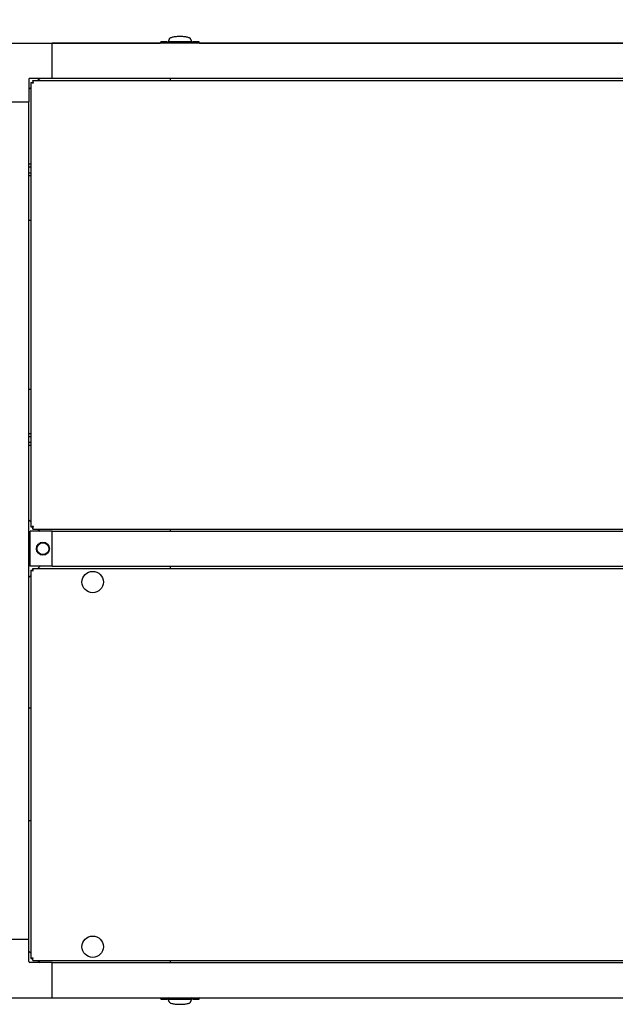
# Model space of a CAD drawing. Units: inches. Extents: x 0.8 to 15.8, y 0.5 to 10.5.
# Drawn here: x 7.6 to 8.2, y 8.7 to 9.8 of the extents above; entities that cross this region are included whole.
import ezdxf

# ---------------------------------------------------------------- set-up
doc = ezdxf.new("R2010")
doc.units = ezdxf.units.IN
doc.header["$MEASUREMENT"] = 0
doc.layers.add('FORMAT', color=7, linetype='Continuous')
doc.styles.add('SLDTEXTSTYLE0', font='TXT', dxfattribs={"width": 0.605})
doc.dimstyles.new('SLDDIMSTYLE1', dxfattribs={"dimtxt": 0.080892, "dimasz": 0.13, "dimexe": 0, "dimexo": 0.0625, "dimgap": 0.020223, "dimtad": 0, "dimtih": 1, "dimtoh": 1, "dimdec": 6, "dimlfac": 32, "dimrnd": 1e-09, "dimzin": 12, "dimdsep": 46, "dimlunit": 5, "dimtxsty": 'SLDTEXTSTYLE0', "dimsah": 1, "dimcen": 0.09, "dimadec": 0, "dimazin": 3, "dimtfac": 1, "dimtdec": 1, "dimtofl": 0, "dimtmove": 0, "dimatfit": 3, "dimfxl": 0, "dimfrac": 2, "dimtolj": 1, "dimtzin": 12, "dimarcsym": 0})

# ---------------------------------------------------------------- blocks, each defined once
blk = doc.blocks.new('_D_32')
at = {"layer": 'FORMAT'}
for p, q in [((7.2575, 9.7087), (7.2575, 10.4864)), ((9.43, 9.7831), (9.43, 10.4864)), ((7.2575, 10.3614), (8.1168, 10.3614)), ((8.2619, 10.3614), (8.2341, 10.3614)), ((8.2341, 10.3614), (8.2341, 10.2372)), ((8.5088, 10.3614), (8.5366, 10.3614)), ((8.5366, 10.3614), (8.5366, 10.2372)), ((9.43, 10.3614), (8.6538, 10.3614)), ((8.2341, 10.2372), (8.2619, 10.2372)), ((8.5366, 10.2372), (8.5088, 10.2372))]:
    blk.add_line(p, q, dxfattribs=at)
for points in [[(7.2575, 10.3614), (7.3875, 10.3414), (7.3875, 10.3814)], [(9.43, 10.3614), (9.3, 10.3814), (9.3, 10.3414)]]:
    blk.add_solid(points, dxfattribs=at)
at = {"layer": 'FORMAT', "char_height": 0.08333, "attachment_point": 1, "style": 'SLDTEXTSTYLE0'}
for s, insert in [('69-17/32', (8.1662, 10.4873)), ('1766', (8.2619, 10.3446))]:
    blk.add_mtext(s, dxfattribs=dict(at, insert=insert))

msp = doc.modelspace()

# ---------------------------------------------------------------- linework, layer by layer
at = {"color": 7, "linetype": 'Continuous', "lineweight": 25}
for p, q in [((7.76023253, 9.73710306), (7.76009412, 9.73675438)), ((7.76037094, 9.73745173), (7.76023253, 9.73710306)), ((7.76039251, 9.73761086), (7.76036129, 9.73742742)), ((7.78277232, 9.73742742), (7.7827411, 9.73761086)), ((7.78276267, 9.73745173), (7.78290108, 9.73710306)), ((7.78290108, 9.73710306), (7.78303949, 9.73675438)), ((7.57624901, 9.73312703), (7.63776476, 9.73312703)), ((7.59388507, 9.73313472), (7.75091324, 9.73313472)), ((9.31177726, 9.73312703), (7.63776476, 9.73312703)), ((7.63776476, 9.69621758), (7.63776476, 9.73312703)), ((7.75136959, 9.73443542), (7.75091054, 9.73312703)), ((7.75803334, 9.73460905), (7.75140479, 9.73460905)), ((7.75803334, 9.73313472), (7.75803334, 9.73460905)), ((7.75803334, 9.73343164), (7.75926365, 9.73335169)), ((7.75933286, 9.73483667), (7.75926365, 9.73466233)), ((7.75926365, 9.73409251), (7.75926365, 9.73466233)), ((7.75926365, 9.73466233), (7.78386995, 9.73466233)), ((7.75926365, 9.73313472), (7.75926365, 9.73387719)), ((7.75940206, 9.735011), (7.75933286, 9.73483667)), ((7.75947127, 9.73518534), (7.75940206, 9.735011)), ((7.75954048, 9.73535968), (7.75947127, 9.73518534)), ((7.75967889, 9.73570835), (7.75954048, 9.73535968)), ((7.7598173, 9.73605703), (7.75967889, 9.73570835)), ((7.75995571, 9.73640571), (7.7598173, 9.73605703)), ((7.7832548, 9.73460341), (7.75987881, 9.73460341)), ((7.76009412, 9.73675438), (7.75995571, 9.73640571)), ((7.78303949, 9.73675438), (7.7831779, 9.73640571)), ((7.7831779, 9.73640571), (7.78331631, 9.73605703)), ((7.78331631, 9.73605703), (7.78345472, 9.73570835)), ((7.78345472, 9.73570835), (7.78359313, 9.73535968)), ((7.78359313, 9.73535968), (7.78366234, 9.73518534)), ((7.78366234, 9.73518534), (7.78373154, 9.735011)), ((7.78373154, 9.735011), (7.78380075, 9.73483667)), ((7.78380075, 9.73483667), (7.78386995, 9.73466233)), ((7.78386995, 9.73466233), (7.78386995, 9.73409242)), ((7.78386995, 9.73313472), (7.78386995, 9.7338771)), ((7.78386995, 9.73335801), (7.78510027, 9.73343164)), ((7.79172882, 9.73460905), (7.78510027, 9.73460905)), ((7.78510027, 9.73313472), (7.78510027, 9.73460905)), ((7.79222307, 9.73312703), (7.79176402, 9.73443542)), ((7.79222037, 9.73313472), (8.83098511, 9.73313472)), ((7.63776476, 9.69621758), (7.61413502, 9.69621758)), ((7.62487721, 9.69621758), (7.62272955, 9.69406992)), ((9.31177726, 9.69621758), (7.63776476, 9.69621758)), ((7.76159596, 9.69406992), (7.76159596, 9.69621758)), ((7.61315846, 9.69524102), (7.61315846, 9.67161128)), ((7.61530695, 9.68664732), (7.61315846, 9.68449883)), ((7.61530695, 9.69190499), (7.61530695, 9.22631922)), ((7.61530695, 9.69190499), (7.61691945, 9.69190499)), ((7.61747187, 9.69406992), (7.61747187, 9.69245742)), ((7.61747187, 9.69406992), (9.33207014, 9.69406992)), ((7.57624901, 9.67161128), (7.61315846, 9.67161128)), ((7.61315846, 8.79465816), (7.61315846, 9.67161128)), ((7.61530695, 9.60617929), (7.61315846, 9.60617929)), ((7.61315846, 9.60355881), (7.61530695, 9.60355881)), ((7.61530695, 9.59708103), (7.61315846, 9.59708103)), ((7.61315846, 9.59446054), (7.61530695, 9.59446054)), ((7.61315846, 9.54778008), (7.61530695, 9.54778008)), ((7.61530695, 9.37044413), (7.61315846, 9.37044413)), ((7.61530695, 9.32376367), (7.61315846, 9.32376367)), ((7.61315846, 9.32114318), (7.61530695, 9.32114318)), ((7.61530695, 9.3146654), (7.61315846, 9.3146654)), ((7.61315846, 9.31204492), (7.61530695, 9.31204492)), ((7.61315846, 9.23372538), (7.61530695, 9.23157689)), ((7.61438907, 9.18509718), (7.61438907, 9.22200663)), ((7.63776505, 9.22200663), (7.61438907, 9.22200663)), ((7.61530695, 9.22631922), (7.61691945, 9.22631922)), ((7.61747187, 9.22415429), (7.61747187, 9.22576679)), ((7.61747187, 9.22415429), (9.33207014, 9.22415429)), ((7.62272955, 9.22415429), (7.62487721, 9.22200663)), ((7.63776505, 9.18509718), (7.63776505, 9.22200663)), ((7.63776505, 9.22200663), (9.31177755, 9.22200663)), ((7.76159596, 9.22200663), (7.76159596, 9.22415429)), ((7.63776505, 9.18509718), (7.61438907, 9.18509718)), ((7.61511158, 9.18090178), (7.61511158, 8.77424726)), ((7.61511158, 9.18090178), (7.61660533, 9.18090178)), ((7.61715776, 9.18294796), (8.58238416, 9.18294796)), ((7.61715776, 9.18294796), (7.61715776, 9.18145421)), ((7.62487721, 9.18509718), (7.62272798, 9.18294796)), ((7.63776505, 9.18509718), (9.31177755, 9.18509718)), ((7.76159596, 9.18294796), (7.76159596, 9.18509718)), ((7.61511158, 9.17533156), (7.61315846, 9.17337843)), ((7.61315846, 9.03665968), (7.61511158, 9.03665968)), ((7.61511158, 8.91848936), (7.61315846, 8.91848936)), ((7.57624901, 8.79465816), (7.61315846, 8.79465816)), ((7.61315846, 8.77102842), (7.61315846, 8.79465816)), ((7.61315846, 8.78177061), (7.61511158, 8.77981748)), ((7.63776476, 8.77005186), (7.61413502, 8.77005186)), ((7.61511158, 8.77424726), (7.61660533, 8.77424726)), ((7.61715776, 8.77220108), (7.61715776, 8.77369483)), ((7.61715776, 8.77220108), (8.58238416, 8.77220108)), ((7.62272798, 8.77220108), (7.62487721, 8.77005186)), ((7.63776476, 8.73314241), (7.63776476, 8.77005186)), ((7.63776476, 8.77005186), (9.31177726, 8.77005186)), ((7.76159596, 8.77005186), (7.76159596, 8.77220108)), ((7.57624901, 8.73314241), (7.63776476, 8.73314241)), ((7.59388507, 8.73313472), (7.75090905, 8.73313472)), ((7.63776476, 8.73314241), (9.31177726, 8.73314241)), ((7.75090635, 8.73314241), (7.7513654, 8.73183401)), ((7.7514006, 8.73166038), (7.75802915, 8.73166038)), ((7.75802915, 8.73313472), (7.75802915, 8.73166038)), ((7.75925947, 8.73291143), (7.75802915, 8.7328378)), ((7.75925947, 8.73313472), (7.75925947, 8.73239233)), ((7.75925947, 8.73160711), (7.75925947, 8.73217702)), ((7.78386576, 8.73160711), (7.75925947, 8.73160711)), ((7.75932867, 8.73143277), (7.75925947, 8.73160711)), ((7.75939788, 8.73125843), (7.75932867, 8.73143277)), ((7.75946708, 8.7310841), (7.75939788, 8.73125843)), ((7.75953629, 8.73090976), (7.75946708, 8.7310841)), ((7.7596747, 8.73056108), (7.75953629, 8.73090976)), ((7.75981311, 8.73021241), (7.7596747, 8.73056108)), ((7.75995152, 8.72986373), (7.75981311, 8.73021241)), ((7.75987462, 8.73166603), (7.78325061, 8.73166603)), ((7.76008993, 8.72951506), (7.75995152, 8.72986373)), ((7.76022834, 8.72916638), (7.76008993, 8.72951506)), ((7.76036675, 8.72881771), (7.76022834, 8.72916638)), ((7.7603571, 8.72884202), (7.76038832, 8.72865858)), ((7.78273691, 8.72865858), (7.78276813, 8.72884202)), ((7.78275848, 8.72881771), (7.78289689, 8.72916638)), ((7.78289689, 8.72916638), (7.7830353, 8.72951506)), ((7.7830353, 8.72951506), (7.78317371, 8.72986373)), ((7.78317371, 8.72986373), (7.78331212, 8.73021241)), ((7.78331212, 8.73021241), (7.78345053, 8.73056108)), ((7.78345053, 8.73056108), (7.78358894, 8.73090976)), ((7.78358894, 8.73090976), (7.78365815, 8.7310841)), ((7.78365815, 8.7310841), (7.78372735, 8.73125843)), ((7.78372735, 8.73125843), (7.78379656, 8.73143277)), ((7.78379656, 8.73143277), (7.78386576, 8.73160711)), ((7.78386576, 8.73313472), (7.78386576, 8.73239225)), ((7.78509608, 8.7328378), (7.78386576, 8.73291775)), ((7.78386576, 8.73217693), (7.78386576, 8.73160711)), ((7.78509608, 8.73313472), (7.78509608, 8.73166038)), ((7.78509608, 8.73166038), (7.79172463, 8.73166038)), ((7.79175983, 8.73183401), (7.79221888, 8.73314241)), ((7.79221618, 8.73313472), (8.83098092, 8.73313472))]:
    msp.add_line(p, q, dxfattribs=at)
at = {"color": 7, "linetype": 'Continuous', "lineweight": 25, "flags": 128}
for points in [[(7.75140479, 9.73442307), (7.75140663, 9.73443984), (7.75139067, 9.73389707), (7.7515892, 9.73297998)], [(7.79172463, 8.73184636), (7.79172279, 8.7318296), (7.79173875, 8.73237237), (7.79154022, 8.73328946)]]:
    msp.add_lwpolyline(points, dxfattribs=at)
at = {"color": 7, "linetype": 'Continuous', "lineweight": 25}
for centre, radius in [((7.62792253, 9.20355191), 0.00683594), ((7.62792253, 9.20355191), 0.00625), ((7.68007408, 9.16857296), 0.01123047), ((7.68007408, 8.78657608), 0.01123047)]:
    msp.add_circle(centre, radius, dxfattribs=at)
for centre, radius, start, end in [((7.76113865, 9.73741536), 0.00076858, 139.085583, 177.2875473), ((7.7622427, 9.73642003), 0.00225495, 118.78108389, 138.34647985), ((7.76426423, 9.73277786), 0.0064205, 108.79248862, 118.94374441), ((7.766734, 9.72555617), 0.01405285, 102.67662056, 108.8402202), ((7.76901161, 9.71544723), 0.02441519, 98.41103584, 102.68531693), ((7.7705984, 9.70472739), 0.03525183, 95.13108678, 98.41378641), ((7.77136969, 9.69617825), 0.04383569, 92.405849, 95.1358011), ((7.7715631, 9.69173919), 0.04827895, 89.9956022, 92.41403462), ((7.77157051, 9.69173919), 0.04827895, 87.58596538, 90.0043978), ((7.77180108, 9.69674204), 0.04327085, 84.84637745, 87.61197245), ((7.77263418, 9.70556079), 0.03441293, 81.54619053, 84.90893628), ((7.77428787, 9.71633805), 0.0235097, 77.23233002, 81.67131722), ((7.77660381, 9.72627981), 0.01330209, 70.98566451, 77.49749473), ((7.77906042, 9.73320961), 0.00595038, 60.65405908, 71.60970789), ((7.78102015, 9.73658213), 0.00205095, 40.66942307, 62.2030132), ((7.78199495, 9.73741536), 0.00076858, 2.7124527, 40.914417), ((7.75987881, 9.73398825), 0.00061516, 90, 180), ((7.7832548, 9.73398825), 0.00061516, 0, 90), ((7.78868619, 9.73407856), 0.00306207, 338.97533818, 6.46012305), ((7.61413502, 9.69524102), 0.00097656, 90, 180), ((7.61800914, 9.7004487), 0.00896085, 252.44896361, 269.22668056), ((7.61802834, 9.69315004), 0.00166727, 228.3102649, 265.17825406), ((7.60892816, 9.69136773), 0.00896085, 0.77331944, 17.55103639), ((7.61622683, 9.69134852), 0.00166727, 4.82174594, 41.6897351), ((7.61800914, 9.21777551), 0.00896085, 90.77331944, 107.55103639), ((7.61802834, 9.22507418), 0.00166727, 94.82174594, 131.6897351), ((7.60892816, 9.22685648), 0.00896085, 342.44896361, 359.22668056), ((7.61622683, 9.22687569), 0.00166727, 318.3102649, 355.17825406), ((7.61769336, 9.18868183), 0.00819724, 251.64178092, 269.16626618), ((7.61771423, 9.18214682), 0.00166727, 228.3102649, 265.17825406), ((7.60937772, 9.18036618), 0.00819724, 0.83373382, 18.35821908), ((7.61591272, 9.18034531), 0.00166727, 4.82174594, 41.6897351), ((7.61413502, 8.77102842), 0.00097656, 180, 270), ((7.61769336, 8.76646721), 0.00819724, 90.83373382, 108.35821908), ((7.61771423, 8.77300222), 0.00166727, 94.82174594, 131.6897351), ((7.60937772, 8.77478286), 0.00819724, 341.64178092, 359.16626618), ((7.61591272, 8.77480373), 0.00166727, 318.3102649, 355.17825406), ((7.75444322, 8.73219088), 0.00306207, 158.97533818, 186.46012305), ((7.75987462, 8.73228119), 0.00061516, 180, 270), ((7.76113446, 8.72885408), 0.00076858, 182.7124527, 220.914417), ((7.76210927, 8.72968731), 0.00205095, 220.66942307, 242.2030132), ((7.764069, 8.73305983), 0.00595038, 240.65405908, 251.60970789), ((7.76652561, 8.73998963), 0.01330209, 250.98566451, 257.49749473), ((7.76884155, 8.74993138), 0.0235097, 257.23233001, 261.67131722), ((7.77049524, 8.76070865), 0.03441293, 261.54619053, 264.90893628), ((7.77132834, 8.7695274), 0.04327085, 264.84637745, 267.61197245), ((7.77155891, 8.77453024), 0.04827895, 267.58596538, 270.0043978), ((7.77156632, 8.77453024), 0.04827895, 269.9956022, 272.41403462), ((7.77175973, 8.77009119), 0.04383569, 272.405849, 275.1358011), ((7.77253102, 8.76154204), 0.03525183, 275.13108678, 278.41378641), ((7.77411781, 8.75082221), 0.02441519, 278.41103584, 282.68531693), ((7.77639542, 8.74071327), 0.01405285, 282.67662056, 288.8402202), ((7.77886519, 8.73349157), 0.0064205, 288.79248862, 298.94374441), ((7.78088672, 8.72984941), 0.00225495, 298.78108389, 318.34647985), ((7.78199077, 8.72885408), 0.00076858, 319.085583, 357.2875473), ((7.78325061, 8.73228119), 0.00061516, 270, 0)]:
    msp.add_arc(centre, radius, start, end, dxfattribs=at)

# ---------------------------------------------------------------- dimensions: what is measured, and where the dimension line sits
at = {"layer": 'FORMAT'}
dim = msp.add_linear_dim(base=(9.43004132, 10.36140059), p1=(7.25747117, 9.65874394), p2=(9.43004132, 9.73313472), angle=0, dimstyle='SLDDIMSTYLE1', dxfattribs=at)
dim.commit()
dim.dimension.update_dxf_attribs({"geometry": '_D_32', "text_midpoint": (8.38531665, 10.36140059), "dimtype": 160})

doc.saveas('drawing.dxf')
